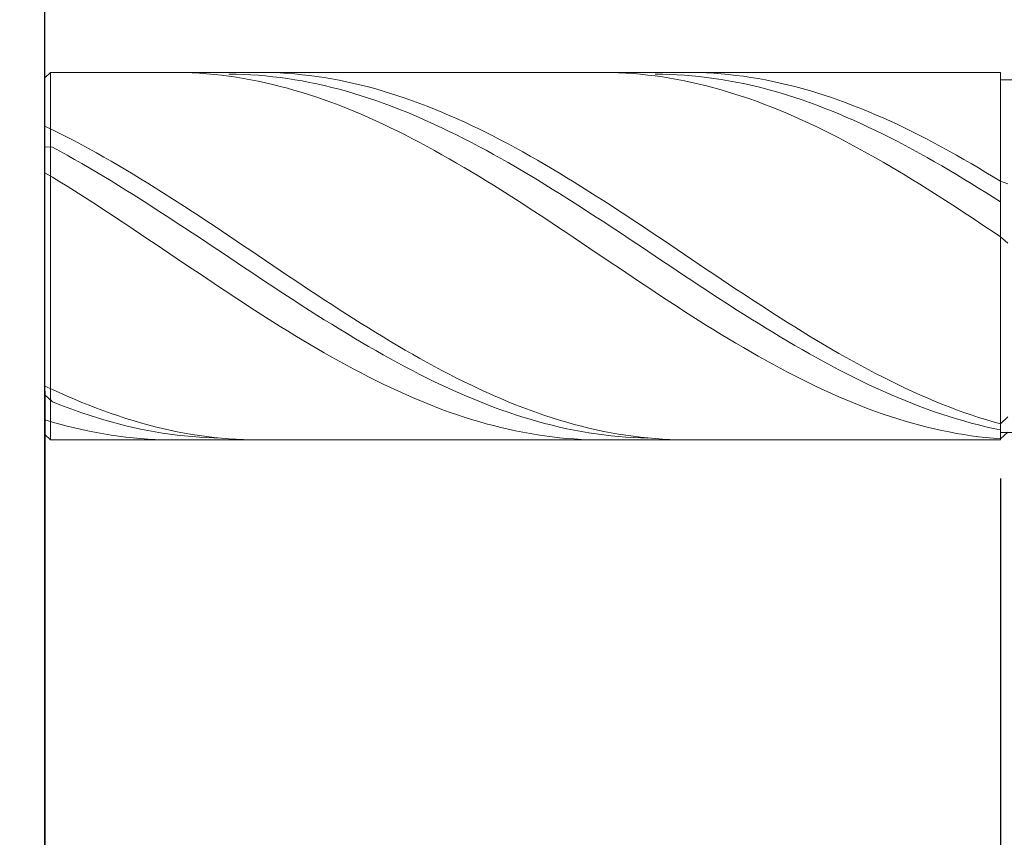
# Model space of a CAD drawing. Units: millimetres. Extents: x -135 to 143, y -100 to 100.
# Drawn here: x -34 to -21, y -6 to 5 of the extents above; entities that cross this region are included whole.
import ezdxf

# ---------------------------------------------------------------- set-up
doc = ezdxf.new("R2010")
doc.units = ezdxf.units.MM
doc.header["$MEASUREMENT"] = 0
doc.layers.get('0').update_dxf_attribs({"lineweight": 0})
doc.layers.add('Bemassung', color=7, linetype='Continuous', lineweight=0)
doc.layers.add('Geo', color=7, linetype='Continuous', lineweight=0)
doc.styles.get("Standard").update_dxf_attribs({"font": 'Arial'})
doc.dimstyles.new('BEM-ISBE', dxfattribs={"dimtxt": 2.5, "dimasz": 2.5, "dimexe": 1.25, "dimexo": 0.625, "dimtad": 1, "dimdec": 3, "dimzin": 0, "dimdsep": 46, "dimtxsty": 'Standard', "dimblk": 'VDDIM_DEFAULT', "dimcen": 0.09, "dimadec": 3, "dimazin": 0, "dimtol": 1, "dimtm": 1e-09, "dimtfac": 0.5, "dimtdec": 3, "dimtmove": 0, "dimatfit": 3, "dimfxl": 1, "dimtolj": 1, "dimtzin": 0, "dimarcsym": 0})

# ---------------------------------------------------------------- blocks, each defined once
blk = doc.blocks.new('VDDIM_DEFAULT')
at = {"linetype": 'Continuous'}
blk.add_hatch(color=0, dxfattribs=at).paths.add_polyline_path([(0, 0), (-1, -0.1665), (-1, 0.1665)], flags=0)
at = {"color": 0, "linetype": 'Continuous'}
blk.add_lwpolyline([(0, 0), (-1, -0.1665), (-1, 0.1665), (0, 0)], dxfattribs=at)
blk = doc.blocks.new('*D5')
at = {"layer": 'Bemassung', "color": 0, "lineweight": -2}
for p, q in [((-20.587, -1.111), (-20.587, -12.336)), ((-33.587, -12.461), (-33.587, -9.836)), ((-23.087, -11.086), (-31.087, -11.086))]:
    blk.add_line(p, q, dxfattribs=at)
at = {"layer": 'Defpoints', "color": 0}
for p in [(-20.587, -0.486), (-33.587, -11.086), (-33.587, -13.086)]:
    blk.add_point(p, dxfattribs=at)
at = {"layer": 'Bemassung', "color": 0, "lineweight": -2, "xscale": 2.5, "yscale": 2.5, "zscale": 2.5, "rotation": 180}
blk.add_blockref('VDDIM_DEFAULT', (-33.587, -11.086), dxfattribs=at)
at = {"layer": 'Bemassung', "color": 0, "lineweight": -2, "xscale": 2.5, "yscale": 2.5, "zscale": 2.5}
blk.add_blockref('VDDIM_DEFAULT', (-20.587, -11.086), dxfattribs=at)
at = {"layer": 'Bemassung', "color": 0, "insert": (-27.087, -10.461), "char_height": 2.5, "attachment_point": 8}
blk.add_mtext('\\A1;13', dxfattribs=at)
blk = doc.blocks.new('*D6')
at = {"layer": 'Bemassung', "color": 0, "lineweight": -2}
for p, q in [((-33.587, -12.461), (-33.587, 36.164)), ((23.413, 5.039), (23.413, 36.164)), ((20.913, 34.914), (-31.087, 34.914))]:
    blk.add_line(p, q, dxfattribs=at)
at = {"layer": 'Defpoints', "color": 0}
for p in [(-33.587, 34.914), (23.413, 4.414), (-33.587, -13.086)]:
    blk.add_point(p, dxfattribs=at)
at = {"layer": 'Bemassung', "color": 0, "lineweight": -2, "xscale": 2.5, "yscale": 2.5, "zscale": 2.5, "rotation": 180}
blk.add_blockref('VDDIM_DEFAULT', (-33.587, 34.914), dxfattribs=at)
at = {"layer": 'Bemassung', "color": 0, "lineweight": -2, "xscale": 2.5, "yscale": 2.5, "zscale": 2.5}
blk.add_blockref('VDDIM_DEFAULT', (23.413, 34.914), dxfattribs=at)
at = {"layer": 'Bemassung', "color": 0, "insert": (-5.087, 35.539), "char_height": 2.5, "attachment_point": 8}
blk.add_mtext('\\A1;57', dxfattribs=at)
blk = doc.blocks.new('*D7')
at = {"layer": 'Bemassung', "color": 0, "lineweight": -2}
for p, q in [((-33.587, 0.077), (-33.587, -25.021)), ((-13.587, -1.111), (-13.587, -25.021)), ((-31.087, -23.771), (-16.087, -23.771))]:
    blk.add_line(p, q, dxfattribs=at)
at = {"layer": 'Defpoints', "color": 0}
for p in [(-33.587, 0.702), (-13.587, -0.486), (-13.587, -23.771)]:
    blk.add_point(p, dxfattribs=at)
at = {"layer": 'Bemassung', "color": 0, "lineweight": -2, "xscale": 2.5, "yscale": 2.5, "zscale": 2.5, "rotation": 180}
blk.add_blockref('VDDIM_DEFAULT', (-33.587, -23.771), dxfattribs=at)
at = {"layer": 'Bemassung', "color": 0, "lineweight": -2, "xscale": 2.5, "yscale": 2.5, "zscale": 2.5}
blk.add_blockref('VDDIM_DEFAULT', (-13.587, -23.771), dxfattribs=at)
at = {"layer": 'Bemassung', "color": 0, "insert": (-23.587, -23.146), "char_height": 2.5, "attachment_point": 8}
blk.add_mtext('\\A1;20', dxfattribs=at)
blk = doc.blocks.new('*D9')
at = {"layer": 'Bemassung', "color": 0, "lineweight": -2}
for p, q in [((-43.587, 6.914), (-43.587, 15.042)), ((-34.137, 4.414), (-44.837, 4.414)), ((-43.587, -0.586), (-43.587, 4.414)), ((-34.137, -0.586), (-44.837, -0.586)), ((-43.587, -3.086), (-43.587, -5.586))]:
    blk.add_line(p, q, dxfattribs=at)
at = {"layer": 'Defpoints', "color": 0}
for p in [(-43.587, 4.414), (-33.512, 4.414), (-33.512, -0.586)]:
    blk.add_point(p, dxfattribs=at)
at = {"layer": 'Bemassung', "color": 0, "lineweight": -2, "xscale": 2.5, "yscale": 2.5, "zscale": 2.5}
for p, rotation in [((-43.587, 4.414), 270), ((-43.587, -0.586), 90)]:
    blk.add_blockref('VDDIM_DEFAULT', p, dxfattribs=dict(at, rotation=rotation))
at = {"layer": 'Bemassung', "color": 0, "insert": (-44.212, 12.228), "char_height": 2.5, "attachment_point": 8, "rotation": 90}
blk.add_mtext('\\A1;%%c5', dxfattribs=at)

msp = doc.modelspace()

# ---------------------------------------------------------------- linework, layer by layer
at = {"layer": 'Geo'}
for p, q in [((-33.5868, 4.339), (-33.5118, 4.414)), ((-33.5868, 1.914), (-33.5868, 4.339)), ((-33.5868, 4.339), (-33.5868, -0.511)), ((-33.5118, 4.414), (-20.5868, 4.414)), ((-33.5118, 4.414), (-33.5118, -0.586)), ((-31.8868, 4.4138), (-31.7868, 4.4137)), ((-31.7868, 4.4137), (-31.6868, 4.4119)), ((-31.6868, 4.4119), (-31.5868, 4.4081)), ((-31.5868, 4.4081), (-31.4868, 4.4026)), ((-31.4868, 4.4026), (-31.3868, 4.3953)), ((-31.3868, 4.3953), (-31.2868, 4.3861)), ((-31.2868, 4.3861), (-31.1868, 4.3752)), ((-31.1868, 4.3752), (-31.0868, 4.3624)), ((-31.0868, 4.3903), (-30.9868, 4.389)), ((-31.0868, 4.3624), (-30.9868, 4.3479)), ((-30.9868, 4.389), (-30.8868, 4.3859)), ((-30.9868, 4.3479), (-30.8868, 4.3316)), ((-30.8868, 4.3859), (-30.7868, 4.381)), ((-30.8868, 4.3316), (-30.7868, 4.3136)), ((-30.7868, 4.381), (-30.6868, 4.3743)), ((-30.7868, 4.3136), (-30.6868, 4.2938)), ((-30.6868, 4.414), (-30.5868, 4.4133)), ((-30.6868, 4.3743), (-30.5868, 4.3658)), ((-30.6868, 4.2938), (-30.5868, 4.2722)), ((-30.5868, 4.4133), (-30.4868, 4.4108)), ((-30.5868, 4.3658), (-30.4868, 4.3555)), ((-30.4868, 4.4108), (-30.3868, 4.4064)), ((-30.4868, 4.3555), (-30.3868, 4.3435)), ((-30.3868, 4.4064), (-30.2868, 4.4003)), ((-30.3868, 4.3435), (-30.2868, 4.3296)), ((-30.2868, 4.4003), (-30.1868, 4.3923)), ((-30.2868, 4.3296), (-30.1868, 4.3141)), ((-30.1868, 4.3923), (-30.0868, 4.3825)), ((-30.1868, 4.3141), (-30.0868, 4.2967)), ((-30.0868, 4.3825), (-29.9868, 4.3709)), ((-30.0868, 4.2967), (-29.9868, 4.2777)), ((-29.9868, 4.3709), (-29.8868, 4.3576)), ((-29.8868, 4.3576), (-29.7868, 4.3424)), ((-29.7868, 4.3424), (-29.6868, 4.3255)), ((-29.6868, 4.3255), (-29.5868, 4.3069)), ((-29.5868, 4.3069), (-29.4868, 4.2865)), ((-29.4868, 4.2865), (-29.3868, 4.2643)), ((-26.0868, 4.4136), (-25.9868, 4.4139)), ((-25.9868, 4.4139), (-25.8868, 4.4124)), ((-25.8868, 4.4124), (-25.7868, 4.4091)), ((-25.7868, 4.4091), (-25.6868, 4.404)), ((-25.6868, 4.404), (-25.5868, 4.397)), ((-25.5868, 4.397), (-25.4868, 4.3883)), ((-25.4868, 4.3883), (-25.3868, 4.3777)), ((-25.3868, 4.3777), (-25.2868, 4.3654)), ((-25.2868, 4.3903), (-25.1868, 4.3894)), ((-25.2868, 4.3654), (-25.1868, 4.3513)), ((-25.1868, 4.3894), (-25.0868, 4.3867)), ((-25.1868, 4.3513), (-25.0868, 4.3354)), ((-25.0868, 4.3867), (-24.9868, 4.3822)), ((-25.0868, 4.3354), (-24.9868, 4.3177)), ((-24.9868, 4.3822), (-24.8868, 4.3759)), ((-24.9868, 4.3177), (-24.8868, 4.2983)), ((-24.8868, 4.4139), (-24.7868, 4.4136)), ((-24.8868, 4.3759), (-24.7868, 4.3678)), ((-24.8868, 4.2983), (-24.7868, 4.2771)), ((-24.7868, 4.4136), (-24.6868, 4.4115)), ((-24.7868, 4.3678), (-24.6868, 4.3579)), ((-24.6868, 4.4115), (-24.5868, 4.4075)), ((-24.6868, 4.3579), (-24.5868, 4.3463)), ((-24.5868, 4.4075), (-24.4868, 4.4018)), ((-24.5868, 4.3463), (-24.4868, 4.3328)), ((-24.4868, 4.4018), (-24.3868, 4.3942)), ((-24.4868, 4.3328), (-24.3868, 4.3176)), ((-24.3868, 4.3942), (-24.2868, 4.3848)), ((-24.3868, 4.3176), (-24.2868, 4.3007)), ((-24.2868, 4.3848), (-24.1868, 4.3736)), ((-24.2868, 4.3007), (-24.1868, 4.282)), ((-24.1868, 4.3736), (-24.0868, 4.3607)), ((-24.0868, 4.3607), (-23.9868, 4.3459)), ((-23.9868, 4.3459), (-23.8868, 4.3294)), ((-23.8868, 4.3294), (-23.7868, 4.3111)), ((-23.7868, 4.3111), (-23.6868, 4.2911)), ((-23.6868, 4.2911), (-23.5868, 4.2694)), ((-20.5868, 4.414), (-20.5868, 4.314)), ((-20.5868, 4.414), (-20.5868, -0.586)), ((-20.5868, 4.314), (-13.5868, 4.314)), ((-20.5868, 4.314), (-20.5868, -0.486)), ((-30.5868, 4.2722), (-30.4868, 4.249)), ((-30.4868, 4.249), (-30.3868, 4.224)), ((-30.3868, 4.224), (-30.2868, 4.1974)), ((-30.2868, 4.1974), (-30.1868, 4.1691)), ((-30.1868, 4.1691), (-30.0868, 4.1392)), ((-29.9868, 4.2777), (-29.8868, 4.2569)), ((-29.8868, 4.2569), (-29.7868, 4.2344)), ((-29.7868, 4.2344), (-29.6868, 4.2102)), ((-29.6868, 4.2102), (-29.5868, 4.1844)), ((-29.5868, 4.1844), (-29.4868, 4.1569)), ((-29.4868, 4.1569), (-29.3868, 4.1278)), ((-29.3868, 4.2643), (-29.2868, 4.2405)), ((-29.2868, 4.2405), (-29.1868, 4.215)), ((-29.1868, 4.215), (-29.0868, 4.1878)), ((-29.0868, 4.1878), (-28.9868, 4.1589)), ((-28.9868, 4.1589), (-28.8868, 4.1284)), ((-24.7868, 4.2771), (-24.6868, 4.2543)), ((-24.6868, 4.2543), (-24.5868, 4.2297)), ((-24.5868, 4.2297), (-24.4868, 4.2034)), ((-24.4868, 4.2034), (-24.3868, 4.1755)), ((-24.3868, 4.1755), (-24.2868, 4.1459)), ((-24.1868, 4.282), (-24.0868, 4.2616)), ((-24.0868, 4.2616), (-23.9868, 4.2395)), ((-23.9868, 4.2395), (-23.8868, 4.2157)), ((-23.8868, 4.2157), (-23.7868, 4.1902)), ((-23.7868, 4.1902), (-23.6868, 4.1631)), ((-23.6868, 4.1631), (-23.5868, 4.1343)), ((-23.5868, 4.2694), (-23.4868, 4.2459)), ((-23.4868, 4.2459), (-23.3868, 4.2207)), ((-23.3868, 4.2207), (-23.2868, 4.1939)), ((-23.2868, 4.1939), (-23.1868, 4.1654)), ((-23.1868, 4.1654), (-23.0868, 4.1353)), ((-30.0868, 4.1392), (-29.9868, 4.1076)), ((-29.9868, 4.1076), (-29.8868, 4.0745)), ((-29.8868, 4.0745), (-29.7868, 4.0398)), ((-29.7868, 4.0398), (-29.6868, 4.0035)), ((-29.3868, 4.1278), (-29.2868, 4.097)), ((-29.2868, 4.097), (-29.1868, 4.0647)), ((-29.1868, 4.0647), (-29.0868, 4.0308)), ((-29.0868, 4.0308), (-28.9868, 3.9953)), ((-28.8868, 4.1284), (-28.7868, 4.0963)), ((-28.7868, 4.0963), (-28.6868, 4.0626)), ((-28.6868, 4.0626), (-28.5868, 4.0273)), ((-28.5868, 4.0273), (-28.4868, 3.9905)), ((-24.2868, 4.1459), (-24.1868, 4.1147)), ((-24.1868, 4.1147), (-24.0868, 4.0819)), ((-24.0868, 4.0819), (-23.9868, 4.0475)), ((-23.9868, 4.0475), (-23.8868, 4.0116)), ((-23.5868, 4.1343), (-23.4868, 4.1039)), ((-23.4868, 4.1039), (-23.3868, 4.0719)), ((-23.3868, 4.0719), (-23.2868, 4.0384)), ((-23.2868, 4.0384), (-23.1868, 4.0033)), ((-23.0868, 4.1353), (-22.9868, 4.1035)), ((-22.9868, 4.1035), (-22.8868, 4.0701)), ((-22.8868, 4.0701), (-22.7868, 4.0352)), ((-22.7868, 4.0352), (-22.6868, 3.9988)), ((-29.6868, 4.0035), (-29.5868, 3.9657)), ((-29.5868, 3.9657), (-29.4868, 3.9264)), ((-29.4868, 3.9264), (-29.3868, 3.8857)), ((-29.3868, 3.8857), (-29.2868, 3.8435)), ((-28.9868, 3.9953), (-28.8868, 3.9584)), ((-28.8868, 3.9584), (-28.7868, 3.9199)), ((-28.7868, 3.9199), (-28.6868, 3.88)), ((-28.4868, 3.9905), (-28.3868, 3.9522)), ((-28.3868, 3.9522), (-28.2868, 3.9124)), ((-28.2868, 3.9124), (-28.1868, 3.8712)), ((-23.8868, 4.0116), (-23.7868, 3.9742)), ((-23.7868, 3.9742), (-23.6868, 3.9352)), ((-23.6868, 3.9352), (-23.5868, 3.8948)), ((-23.5868, 3.8948), (-23.4868, 3.8529)), ((-23.1868, 4.0033), (-23.0868, 3.9666)), ((-23.0868, 3.9666), (-22.9868, 3.9285)), ((-22.9868, 3.9285), (-22.8868, 3.889)), ((-22.8868, 3.889), (-22.7868, 3.8479)), ((-22.6868, 3.9988), (-22.5868, 3.9608)), ((-22.5868, 3.9608), (-22.4868, 3.9213)), ((-22.4868, 3.9213), (-22.3868, 3.8804)), ((-29.2868, 3.8435), (-29.1868, 3.7999)), ((-29.1868, 3.7999), (-29.0868, 3.755)), ((-29.0868, 3.755), (-28.9868, 3.7087)), ((-28.6868, 3.88), (-28.5868, 3.8387)), ((-28.5868, 3.8387), (-28.4868, 3.796)), ((-28.4868, 3.796), (-28.3868, 3.7519)), ((-28.3868, 3.7519), (-28.2868, 3.7064)), ((-28.1868, 3.8712), (-28.0868, 3.8285)), ((-28.0868, 3.8285), (-27.9868, 3.7844)), ((-27.9868, 3.7844), (-27.8868, 3.739)), ((-23.4868, 3.8529), (-23.3868, 3.8096)), ((-23.3868, 3.8096), (-23.2868, 3.765)), ((-23.2868, 3.765), (-23.1868, 3.719)), ((-22.7868, 3.8479), (-22.6868, 3.8055)), ((-22.6868, 3.8055), (-22.5868, 3.7617)), ((-22.5868, 3.7617), (-22.4868, 3.7166)), ((-22.3868, 3.8804), (-22.2868, 3.838)), ((-22.2868, 3.838), (-22.1868, 3.7942)), ((-22.1868, 3.7942), (-22.0868, 3.7491)), ((-33.5868, 3.6288), (-33.5868, 3.6818)), ((-33.5868, 3.6818), (-33.4868, 3.6335)), ((-33.5868, 3.6288), (-33.5868, 3.6288)), ((-33.4868, 3.6335), (-33.3868, 3.5839)), ((-28.9868, 3.7087), (-28.8868, 3.661)), ((-28.8868, 3.661), (-28.7868, 3.6122)), ((-28.2868, 3.7064), (-28.1868, 3.6597)), ((-28.1868, 3.6597), (-28.0868, 3.6117)), ((-27.8868, 3.739), (-27.7868, 3.6922)), ((-27.7868, 3.6922), (-27.6868, 3.6442)), ((-27.6868, 3.6442), (-27.5868, 3.5949)), ((-23.1868, 3.719), (-23.0868, 3.6716)), ((-23.0868, 3.6716), (-22.9868, 3.623)), ((-22.9868, 3.623), (-22.8868, 3.5732)), ((-22.4868, 3.7166), (-22.3868, 3.6701)), ((-22.3868, 3.6701), (-22.2868, 3.6223)), ((-22.2868, 3.6223), (-22.1868, 3.5734)), ((-22.0868, 3.7491), (-21.9868, 3.7026)), ((-21.9868, 3.7026), (-21.8868, 3.6549)), ((-21.8868, 3.6549), (-21.7868, 3.6058)), ((-33.3868, 3.5839), (-33.2868, 3.5331)), ((-33.2868, 3.5331), (-33.1868, 3.4811)), ((-28.7868, 3.6122), (-28.6868, 3.5621)), ((-28.6868, 3.5621), (-28.5868, 3.5107)), ((-28.5868, 3.5107), (-28.4868, 3.4583)), ((-28.0868, 3.6117), (-27.9868, 3.5624)), ((-27.9868, 3.5624), (-27.8868, 3.512)), ((-27.8868, 3.512), (-27.7868, 3.4604)), ((-27.5868, 3.5949), (-27.4868, 3.5443)), ((-27.4868, 3.5443), (-27.3868, 3.4926)), ((-27.3868, 3.4926), (-27.2868, 3.4398)), ((-22.8868, 3.5732), (-22.7868, 3.5221)), ((-22.7868, 3.5221), (-22.6868, 3.4699)), ((-22.1868, 3.5734), (-22.0868, 3.5232)), ((-22.0868, 3.5232), (-21.9868, 3.4718)), ((-21.7868, 3.6058), (-21.6868, 3.5556)), ((-21.6868, 3.5556), (-21.5868, 3.5041)), ((-21.5868, 3.5041), (-21.4868, 3.4515)), ((-33.5868, 3.4028), (-33.4868, 3.3959)), ((-33.4868, 3.3959), (-33.3868, 3.3418)), ((-33.1868, 3.4811), (-33.0868, 3.428)), ((-33.0868, 3.428), (-32.9868, 3.3738)), ((-32.9868, 3.3738), (-32.8868, 3.3185)), ((-28.4868, 3.4583), (-28.3868, 3.4047)), ((-28.3868, 3.4047), (-28.2868, 3.35)), ((-28.2868, 3.35), (-28.1868, 3.2942)), ((-27.7868, 3.4604), (-27.6868, 3.4076)), ((-27.6868, 3.4076), (-27.5868, 3.3538)), ((-27.5868, 3.3538), (-27.4868, 3.2989)), ((-27.2868, 3.4398), (-27.1868, 3.3858)), ((-27.1868, 3.3858), (-27.0868, 3.3307)), ((-22.6868, 3.4699), (-22.5868, 3.4166)), ((-22.5868, 3.4166), (-22.4868, 3.3621)), ((-22.4868, 3.3621), (-22.3868, 3.3066)), ((-21.9868, 3.4718), (-21.8868, 3.4193)), ((-21.8868, 3.4193), (-21.7868, 3.3657)), ((-21.7868, 3.3657), (-21.6868, 3.3111)), ((-21.4868, 3.4515), (-21.3868, 3.3977)), ((-21.3868, 3.3977), (-21.2868, 3.3429)), ((-33.3868, 3.3418), (-33.2868, 3.2867)), ((-33.2868, 3.2867), (-33.1868, 3.2306)), ((-33.1868, 3.2306), (-33.0868, 3.1735)), ((-32.8868, 3.3185), (-32.7868, 3.2622)), ((-32.7868, 3.2622), (-32.6868, 3.2049)), ((-28.1868, 3.2942), (-28.0868, 3.2375)), ((-28.0868, 3.2375), (-27.9868, 3.1798)), ((-27.4868, 3.2989), (-27.3868, 3.243)), ((-27.3868, 3.243), (-27.2868, 3.1862)), ((-27.0868, 3.3307), (-26.9868, 3.2746)), ((-26.9868, 3.2746), (-26.8868, 3.2176)), ((-26.8868, 3.2176), (-26.7868, 3.1595)), ((-22.3868, 3.3066), (-22.2868, 3.2501)), ((-22.2868, 3.2501), (-22.1868, 3.1926)), ((-21.6868, 3.3111), (-21.5868, 3.2554)), ((-21.5868, 3.2554), (-21.4868, 3.1988)), ((-21.2868, 3.3429), (-21.1868, 3.2871)), ((-21.1868, 3.2871), (-21.0868, 3.2302)), ((-21.0868, 3.2302), (-20.9868, 3.1724)), ((-33.0868, 3.1735), (-32.9868, 3.1156)), ((-32.9868, 3.1156), (-32.8868, 3.0567)), ((-32.6868, 3.2049), (-32.5868, 3.1466)), ((-32.5868, 3.1466), (-32.4868, 3.0875)), ((-32.4868, 3.0875), (-32.3868, 3.0275)), ((-27.9868, 3.1798), (-27.8868, 3.1212)), ((-27.8868, 3.1212), (-27.7868, 3.0617)), ((-27.2868, 3.1862), (-27.1868, 3.1284)), ((-27.1868, 3.1284), (-27.0868, 3.0697)), ((-26.7868, 3.1595), (-26.6868, 3.1006)), ((-26.6868, 3.1006), (-26.5868, 3.0408)), ((-22.1868, 3.1926), (-22.0868, 3.1342)), ((-22.0868, 3.1342), (-21.9868, 3.0749)), ((-21.4868, 3.1988), (-21.3868, 3.1412)), ((-21.3868, 3.1412), (-21.2868, 3.0827)), ((-21.2868, 3.0827), (-21.1868, 3.0234)), ((-20.9868, 3.1724), (-20.8868, 3.1137)), ((-20.8868, 3.1137), (-20.7868, 3.054)), ((-33.5868, 3.0145), (-33.5868, 3.0485)), ((-33.5868, 3.0485), (-33.4868, 2.988)), ((-33.5868, 3.0145), (-33.5868, 3.0145)), ((-33.4868, 2.988), (-33.3868, 2.9267)), ((-32.8868, 3.0567), (-32.7868, 2.997)), ((-32.7868, 2.997), (-32.6868, 2.9366)), ((-32.3868, 3.0275), (-32.2868, 2.9668)), ((-32.2868, 2.9668), (-32.1868, 2.9052)), ((-27.7868, 3.0617), (-27.6868, 3.0014)), ((-27.6868, 3.0014), (-27.5868, 2.9402)), ((-27.0868, 3.0697), (-26.9868, 3.0102)), ((-26.9868, 3.0102), (-26.8868, 2.9499)), ((-26.8868, 2.9499), (-26.7868, 2.8889)), ((-26.5868, 3.0408), (-26.4868, 2.9802)), ((-26.4868, 2.9802), (-26.3868, 2.9188)), ((-21.9868, 3.0749), (-21.8868, 3.0147)), ((-21.8868, 3.0147), (-21.7868, 2.9538)), ((-21.7868, 2.9538), (-21.6868, 2.892)), ((-21.1868, 3.0234), (-21.0868, 2.9633)), ((-21.0868, 2.9633), (-20.9868, 2.9024)), ((-20.7868, 3.054), (-20.6868, 2.9936)), ((-20.6868, 2.9936), (-20.5868, 2.9324)), ((-33.3868, 2.9267), (-33.2868, 2.8647)), ((-33.2868, 2.8647), (-33.1868, 2.8019)), ((-32.6868, 2.9366), (-32.5868, 2.8754)), ((-32.5868, 2.8754), (-32.4868, 2.8134)), ((-32.4868, 2.8134), (-32.3868, 2.7509)), ((-32.1868, 2.9052), (-32.0868, 2.8429)), ((-32.0868, 2.8429), (-31.9868, 2.78)), ((-27.5868, 2.9402), (-27.4868, 2.8784)), ((-27.4868, 2.8784), (-27.3868, 2.8158)), ((-27.3868, 2.8158), (-27.2868, 2.7526)), ((-26.7868, 2.8889), (-26.6868, 2.8271)), ((-26.6868, 2.8271), (-26.5868, 2.7647)), ((-26.3868, 2.9188), (-26.2868, 2.8567)), ((-26.2868, 2.8567), (-26.1868, 2.7939)), ((-21.6868, 2.892), (-21.5868, 2.8296)), ((-21.5868, 2.8296), (-21.4868, 2.7665)), ((-20.9868, 2.9024), (-20.8868, 2.8408)), ((-20.8868, 2.8408), (-20.7868, 2.7785)), ((-20.5868, 2.9324), (-20.5868, 2.9324)), ((-20.5868, 2.9324), (-20.5868, 2.8916)), ((-20.5868, 2.8916), (-20.5868, 2.9324)), ((-20.5868, 2.9324), (-20.5868, 2.9324)), ((-20.5868, 2.9324), (-20.4868, 2.8992)), ((-20.5868, 2.6521), (-20.5868, 2.9324)), ((-33.1868, 2.8019), (-33.0868, 2.7386)), ((-33.0868, 2.7386), (-32.9868, 2.6746)), ((-32.3868, 2.7509), (-32.2868, 2.6877)), ((-32.2868, 2.6877), (-32.1868, 2.624)), ((-31.9868, 2.78), (-31.8868, 2.7164)), ((-31.8868, 2.7164), (-31.7868, 2.6522)), ((-27.2868, 2.7526), (-27.1868, 2.6887)), ((-27.1868, 2.6887), (-27.0868, 2.6243)), ((-26.5868, 2.7647), (-26.4868, 2.7016)), ((-26.4868, 2.7016), (-26.3868, 2.638)), ((-26.1868, 2.7939), (-26.0868, 2.7304)), ((-26.0868, 2.7304), (-25.9868, 2.6664)), ((-21.4868, 2.7665), (-21.3868, 2.7028)), ((-21.3868, 2.7028), (-21.2868, 2.6385)), ((-20.7868, 2.7785), (-20.6868, 2.7156)), ((-20.6868, 2.7156), (-20.5868, 2.6521)), ((-32.9868, 2.6746), (-32.8868, 2.6101)), ((-32.8868, 2.6101), (-32.7868, 2.545)), ((-32.7868, 2.545), (-32.6868, 2.4796)), ((-32.1868, 2.624), (-32.0868, 2.5597)), ((-32.0868, 2.5597), (-31.9868, 2.495)), ((-31.7868, 2.6522), (-31.6868, 2.5875)), ((-31.6868, 2.5875), (-31.5868, 2.5223)), ((-27.0868, 2.6243), (-26.9868, 2.5594)), ((-26.9868, 2.5594), (-26.8868, 2.494)), ((-26.3868, 2.638), (-26.2868, 2.5739)), ((-26.2868, 2.5739), (-26.1868, 2.5092)), ((-25.9868, 2.6664), (-25.8868, 2.6018)), ((-25.8868, 2.6018), (-25.7868, 2.5367)), ((-21.2868, 2.6385), (-21.1868, 2.5737)), ((-21.1868, 2.5737), (-21.0868, 2.5084)), ((-20.5868, 2.6521), (-20.5868, 2.1764)), ((-32.6868, 2.4796), (-32.5868, 2.4137)), ((-32.5868, 2.4137), (-32.4868, 2.3474)), ((-31.9868, 2.495), (-31.8868, 2.4298)), ((-31.8868, 2.4298), (-31.7868, 2.3643)), ((-31.5868, 2.5223), (-31.4868, 2.4567)), ((-31.4868, 2.4567), (-31.3868, 2.3907)), ((-26.8868, 2.494), (-26.7868, 2.4282)), ((-26.7868, 2.4282), (-26.6868, 2.362)), ((-26.1868, 2.5092), (-26.0868, 2.4442)), ((-26.0868, 2.4442), (-25.9868, 2.3787)), ((-25.7868, 2.5367), (-25.6868, 2.4712)), ((-25.6868, 2.4712), (-25.5868, 2.4052)), ((-21.0868, 2.5084), (-20.9868, 2.4427)), ((-20.9868, 2.4427), (-20.8868, 2.3766)), ((-32.4868, 2.3474), (-32.3868, 2.2808)), ((-32.3868, 2.2808), (-32.2868, 2.214)), ((-31.7868, 2.3643), (-31.6868, 2.2984)), ((-31.6868, 2.2984), (-31.5868, 2.2323)), ((-31.3868, 2.3907), (-31.2868, 2.3243)), ((-31.2868, 2.3243), (-31.1868, 2.2576)), ((-26.6868, 2.362), (-26.5868, 2.2955)), ((-26.5868, 2.2955), (-26.4868, 2.2287)), ((-25.9868, 2.3787), (-25.8868, 2.313)), ((-25.8868, 2.313), (-25.7868, 2.2469)), ((-25.5868, 2.4052), (-25.4868, 2.3389)), ((-25.4868, 2.3389), (-25.3868, 2.2723)), ((-20.8868, 2.3766), (-20.7868, 2.3101)), ((-20.7868, 2.3101), (-20.6868, 2.2434)), ((-32.2868, 2.214), (-32.1868, 2.1469)), ((-32.1868, 2.1469), (-32.0868, 2.0797)), ((-31.5868, 2.2323), (-31.4868, 2.1659)), ((-31.4868, 2.1659), (-31.3868, 2.0994)), ((-31.1868, 2.2576), (-31.0868, 2.1907)), ((-31.0868, 2.1907), (-30.9868, 2.1235)), ((-26.4868, 2.2287), (-26.3868, 2.1617)), ((-26.3868, 2.1617), (-26.2868, 2.0945)), ((-25.7868, 2.2469), (-25.6868, 2.1806)), ((-25.6868, 2.1806), (-25.5868, 2.114)), ((-25.3868, 2.2723), (-25.2868, 2.2054)), ((-25.2868, 2.2054), (-25.1868, 2.1383)), ((-20.6868, 2.2434), (-20.5868, 2.1764)), ((-20.5868, 2.1764), (-20.5868, 2.1764)), ((-20.5868, 2.1764), (-20.5868, 2.1659)), ((-20.5868, 2.1659), (-20.5868, 2.1764)), ((-20.5868, 2.1764), (-20.5868, 2.1764)), ((-20.5868, 2.1764), (-20.4868, 2.0916)), ((-32.0868, 2.0797), (-31.9868, 2.0123)), ((-31.9868, 2.0123), (-31.8868, 1.9449)), ((-31.3868, 2.0994), (-31.2868, 2.0327)), ((-31.2868, 2.0327), (-31.1868, 1.9659)), ((-30.9868, 2.1235), (-30.8868, 2.0563)), ((-30.8868, 2.0563), (-30.7868, 1.9889)), ((-26.2868, 2.0945), (-26.1868, 2.0271)), ((-26.1868, 2.0271), (-26.0868, 1.9597)), ((-25.5868, 2.114), (-25.4868, 2.0474)), ((-25.4868, 2.0474), (-25.3868, 1.9806)), ((-25.1868, 2.1383), (-25.0868, 2.0711)), ((-25.0868, 2.0711), (-24.9868, 2.0037)), ((-33.5868, 1.914), (-33.5868, 1.914)), ((-33.5868, 1.914), (-33.5868, 1.914)), ((-33.5868, 1.914), (-33.5868, -0.511)), ((-31.8868, 1.9449), (-31.7868, 1.8774)), ((-31.7868, 1.8774), (-31.6868, 1.81)), ((-31.1868, 1.9659), (-31.0868, 1.8991)), ((-31.0868, 1.8991), (-30.9868, 1.8323)), ((-30.7868, 1.9889), (-30.6868, 1.9214)), ((-30.6868, 1.9214), (-30.5868, 1.854)), ((-26.0868, 1.9597), (-25.9868, 1.8923)), ((-25.9868, 1.8923), (-25.8868, 1.8248)), ((-25.3868, 1.9806), (-25.2868, 1.9138)), ((-25.2868, 1.9138), (-25.1868, 1.847)), ((-24.9868, 2.0037), (-24.8868, 1.9363)), ((-24.8868, 1.9363), (-24.7868, 1.8688)), ((-31.6868, 1.81), (-31.5868, 1.7427)), ((-31.5868, 1.7427), (-31.4868, 1.6754)), ((-30.9868, 1.8323), (-30.8868, 1.7656)), ((-30.8868, 1.7656), (-30.7868, 1.699)), ((-30.5868, 1.854), (-30.4868, 1.7866)), ((-30.4868, 1.7866), (-30.3868, 1.7193)), ((-25.8868, 1.8248), (-25.7868, 1.7575)), ((-25.7868, 1.7575), (-25.6868, 1.6902)), ((-25.1868, 1.847), (-25.0868, 1.7803)), ((-25.0868, 1.7803), (-24.9868, 1.7136)), ((-24.7868, 1.8688), (-24.6868, 1.8014)), ((-24.6868, 1.8014), (-24.5868, 1.7341)), ((-31.4868, 1.6754), (-31.3868, 1.6084)), ((-31.3868, 1.6084), (-31.2868, 1.5416)), ((-30.7868, 1.699), (-30.6868, 1.6325)), ((-30.6868, 1.6325), (-30.5868, 1.5662)), ((-30.3868, 1.7193), (-30.2868, 1.6521)), ((-30.2868, 1.6521), (-30.1868, 1.5851)), ((-25.6868, 1.6902), (-25.5868, 1.6231)), ((-25.5868, 1.6231), (-25.4868, 1.5563)), ((-24.9868, 1.7136), (-24.8868, 1.6471)), ((-24.8868, 1.6471), (-24.7868, 1.5808)), ((-24.5868, 1.7341), (-24.4868, 1.6669)), ((-24.4868, 1.6669), (-24.3868, 1.5999)), ((-31.2868, 1.5416), (-31.1868, 1.475)), ((-31.1868, 1.475), (-31.0868, 1.4088)), ((-30.5868, 1.5662), (-30.4868, 1.5002)), ((-30.4868, 1.5002), (-30.3868, 1.4345)), ((-30.1868, 1.5851), (-30.0868, 1.5184)), ((-30.0868, 1.5184), (-29.9868, 1.452)), ((-25.4868, 1.5563), (-25.3868, 1.4896)), ((-25.3868, 1.4896), (-25.2868, 1.4233)), ((-24.7868, 1.5808), (-24.6868, 1.5147)), ((-24.6868, 1.5147), (-24.5868, 1.4489)), ((-24.3868, 1.5999), (-24.2868, 1.5331)), ((-24.2868, 1.5331), (-24.1868, 1.4665)), ((-31.0868, 1.4088), (-30.9868, 1.3429)), ((-30.9868, 1.3429), (-30.8868, 1.2775)), ((-30.3868, 1.4345), (-30.2868, 1.3691)), ((-30.2868, 1.3691), (-30.1868, 1.3042)), ((-29.9868, 1.452), (-29.8868, 1.3858)), ((-29.8868, 1.3858), (-29.7868, 1.3201)), ((-25.2868, 1.4233), (-25.1868, 1.3574)), ((-25.1868, 1.3574), (-25.0868, 1.2918)), ((-24.5868, 1.4489), (-24.4868, 1.3835)), ((-24.4868, 1.3835), (-24.3868, 1.3184)), ((-24.1868, 1.4665), (-24.0868, 1.4004)), ((-24.0868, 1.4004), (-23.9868, 1.3345)), ((-30.8868, 1.2775), (-30.7868, 1.2125)), ((-30.7868, 1.2125), (-30.6868, 1.148)), ((-30.1868, 1.3042), (-30.0868, 1.2396)), ((-30.0868, 1.2396), (-29.9868, 1.1756)), ((-29.7868, 1.3201), (-29.6868, 1.2548)), ((-29.6868, 1.2548), (-29.5868, 1.19)), ((-25.0868, 1.2918), (-24.9868, 1.2267)), ((-24.9868, 1.2267), (-24.8868, 1.1621)), ((-24.3868, 1.3184), (-24.2868, 1.2538)), ((-24.2868, 1.2538), (-24.1868, 1.1896)), ((-23.9868, 1.3345), (-23.8868, 1.2691)), ((-23.8868, 1.2691), (-23.7868, 1.2042)), ((-30.6868, 1.148), (-30.5868, 1.0841)), ((-30.5868, 1.0841), (-30.4868, 1.0208)), ((-29.9868, 1.1756), (-29.8868, 1.1121)), ((-29.8868, 1.1121), (-29.7868, 1.0492)), ((-29.5868, 1.19), (-29.4868, 1.1257)), ((-29.4868, 1.1257), (-29.3868, 1.062)), ((-24.8868, 1.1621), (-24.7868, 1.0981)), ((-24.7868, 1.0981), (-24.6868, 1.0346)), ((-24.1868, 1.1896), (-24.0868, 1.126)), ((-24.0868, 1.126), (-23.9868, 1.063)), ((-23.7868, 1.2042), (-23.6868, 1.1398)), ((-23.6868, 1.1398), (-23.5868, 1.076)), ((-23.5868, 1.076), (-23.4868, 1.0127)), ((-30.4868, 1.0208), (-30.3868, 0.9581)), ((-30.3868, 0.9581), (-30.2868, 0.8961)), ((-29.7868, 1.0492), (-29.6868, 0.9869)), ((-29.6868, 0.9869), (-29.5868, 0.9253)), ((-29.3868, 1.062), (-29.2868, 0.9989)), ((-29.2868, 0.9989), (-29.1868, 0.9365)), ((-24.6868, 1.0346), (-24.5868, 0.9718)), ((-24.5868, 0.9718), (-24.4868, 0.9097)), ((-23.9868, 1.063), (-23.8868, 1.0006)), ((-23.8868, 1.0006), (-23.7868, 0.9388)), ((-23.7868, 0.9388), (-23.6868, 0.8778)), ((-23.4868, 1.0127), (-23.3868, 0.9502)), ((-23.3868, 0.9502), (-23.2868, 0.8883)), ((-30.2868, 0.8961), (-30.1868, 0.8349)), ((-30.1868, 0.8349), (-30.0868, 0.7745)), ((-29.5868, 0.9253), (-29.4868, 0.8644)), ((-29.4868, 0.8644), (-29.3868, 0.8043)), ((-29.3868, 0.8043), (-29.2868, 0.745)), ((-29.1868, 0.9365), (-29.0868, 0.8748)), ((-29.0868, 0.8748), (-28.9868, 0.8138)), ((-28.9868, 0.8138), (-28.8868, 0.7536)), ((-24.4868, 0.9097), (-24.3868, 0.8483)), ((-24.3868, 0.8483), (-24.2868, 0.7877)), ((-23.6868, 0.8778), (-23.5868, 0.8175)), ((-23.5868, 0.8175), (-23.4868, 0.758)), ((-23.2868, 0.8883), (-23.1868, 0.8271)), ((-23.1868, 0.8271), (-23.0868, 0.7668)), ((-30.0868, 0.7745), (-29.9868, 0.7148)), ((-29.9868, 0.7148), (-29.8868, 0.6561)), ((-29.2868, 0.745), (-29.1868, 0.6865)), ((-29.1868, 0.6865), (-29.0868, 0.6289)), ((-28.8868, 0.7536), (-28.7868, 0.6943)), ((-28.7868, 0.6943), (-28.6868, 0.6359)), ((-24.2868, 0.7877), (-24.1868, 0.7279)), ((-24.1868, 0.7279), (-24.0868, 0.6689)), ((-23.4868, 0.758), (-23.3868, 0.6993)), ((-23.3868, 0.6993), (-23.2868, 0.6415)), ((-23.0868, 0.7668), (-22.9868, 0.7073)), ((-22.9868, 0.7073), (-22.8868, 0.6487)), ((-29.8868, 0.6561), (-29.7868, 0.5983)), ((-29.7868, 0.5983), (-29.6868, 0.5414)), ((-29.6868, 0.5414), (-29.5868, 0.4855)), ((-29.0868, 0.6289), (-28.9868, 0.5723)), ((-28.9868, 0.5723), (-28.8868, 0.5166)), ((-28.6868, 0.6359), (-28.5868, 0.5784)), ((-28.5868, 0.5784), (-28.4868, 0.5219)), ((-24.0868, 0.6689), (-23.9868, 0.6109)), ((-23.9868, 0.6109), (-23.8868, 0.5538)), ((-23.8868, 0.5538), (-23.7868, 0.4977)), ((-23.2868, 0.6415), (-23.1868, 0.5847)), ((-23.1868, 0.5847), (-23.0868, 0.5288)), ((-22.8868, 0.6487), (-22.7868, 0.591)), ((-22.7868, 0.591), (-22.6868, 0.5342)), ((-29.5868, 0.4855), (-29.4868, 0.4307)), ((-29.4868, 0.4307), (-29.3868, 0.377)), ((-28.8868, 0.5166), (-28.7868, 0.462)), ((-28.7868, 0.462), (-28.6868, 0.4084)), ((-28.6868, 0.4084), (-28.5868, 0.3559)), ((-28.4868, 0.5219), (-28.3868, 0.4664)), ((-28.3868, 0.4664), (-28.2868, 0.4119)), ((-28.2868, 0.4119), (-28.1868, 0.3585)), ((-23.7868, 0.4977), (-23.6868, 0.4427)), ((-23.6868, 0.4427), (-23.5868, 0.3887)), ((-23.0868, 0.5288), (-22.9868, 0.4739)), ((-22.9868, 0.4739), (-22.8868, 0.4201)), ((-22.8868, 0.4201), (-22.7868, 0.3674)), ((-22.6868, 0.5342), (-22.5868, 0.4785)), ((-22.5868, 0.4785), (-22.4868, 0.4238)), ((-22.4868, 0.4238), (-22.3868, 0.3702)), ((-29.3868, 0.377), (-29.2868, 0.3243)), ((-29.2868, 0.3243), (-29.1868, 0.2729)), ((-29.1868, 0.2729), (-29.0868, 0.2226)), ((-28.5868, 0.3559), (-28.4868, 0.3046)), ((-28.4868, 0.3046), (-28.3868, 0.2544)), ((-28.1868, 0.3585), (-28.0868, 0.3063)), ((-28.0868, 0.3063), (-27.9868, 0.2552)), ((-23.5868, 0.3887), (-23.4868, 0.3358)), ((-23.4868, 0.3358), (-23.3868, 0.2841)), ((-23.3868, 0.2841), (-23.2868, 0.2335)), ((-22.7868, 0.3674), (-22.6868, 0.3158)), ((-22.6868, 0.3158), (-22.5868, 0.2653)), ((-22.3868, 0.3702), (-22.2868, 0.3177)), ((-22.2868, 0.3177), (-22.1868, 0.2664)), ((-33.5868, 0.1993), (-33.5868, 0.1993)), ((-33.5868, 0.1993), (-33.5868, 0.1463)), ((-33.5868, 0.1463), (-33.4868, 0.0992)), ((-29.0868, 0.2226), (-28.9868, 0.1735)), ((-28.9868, 0.1735), (-28.8868, 0.1258)), ((-28.3868, 0.2544), (-28.2868, 0.2054)), ((-28.2868, 0.2054), (-28.1868, 0.1577)), ((-28.1868, 0.1577), (-28.0868, 0.1112)), ((-27.9868, 0.2552), (-27.8868, 0.2054)), ((-27.8868, 0.2054), (-27.7868, 0.1568)), ((-27.7868, 0.1568), (-27.6868, 0.1094)), ((-23.2868, 0.2335), (-23.1868, 0.1842)), ((-23.1868, 0.1842), (-23.0868, 0.1362)), ((-23.0868, 0.1362), (-22.9868, 0.0894)), ((-22.5868, 0.2653), (-22.4868, 0.2161)), ((-22.4868, 0.2161), (-22.3868, 0.1681)), ((-22.3868, 0.1681), (-22.2868, 0.1213)), ((-22.1868, 0.2664), (-22.0868, 0.2163)), ((-22.0868, 0.2163), (-21.9868, 0.1674)), ((-21.9868, 0.1674), (-21.8868, 0.1197)), ((-33.5868, 0.029), (-33.4868, -0.07)), ((-33.4868, 0.0992), (-33.3868, 0.0535)), ((-33.3868, 0.0535), (-33.2868, 0.0091)), ((-33.2868, 0.0091), (-33.1868, -0.0339)), ((-28.8868, 0.1258), (-28.7868, 0.0793)), ((-28.7868, 0.0793), (-28.6868, 0.0341)), ((-28.6868, 0.0341), (-28.5868, -0.0096)), ((-28.0868, 0.1112), (-27.9868, 0.0661)), ((-27.9868, 0.0661), (-27.8868, 0.0223)), ((-27.8868, 0.0223), (-27.7868, -0.0201)), ((-27.6868, 0.1094), (-27.5868, 0.0634)), ((-27.5868, 0.0634), (-27.4868, 0.0188)), ((-27.4868, 0.0188), (-27.3868, -0.0245)), ((-22.9868, 0.0894), (-22.8868, 0.0439)), ((-22.8868, 0.0439), (-22.7868, -0.0001)), ((-22.2868, 0.1213), (-22.1868, 0.0759)), ((-22.1868, 0.0759), (-22.0868, 0.0318)), ((-22.0868, 0.0318), (-21.9868, -0.0109)), ((-21.8868, 0.1197), (-21.7868, 0.0734)), ((-21.7868, 0.0734), (-21.6868, 0.0285)), ((-21.6868, 0.0285), (-21.5868, -0.0151)), ((-33.4868, -0.07), (-33.3868, -0.1092)), ((-33.3868, -0.1092), (-33.2868, -0.147)), ((-33.1868, -0.0339), (-33.0868, -0.0754)), ((-33.0868, -0.0754), (-32.9868, -0.1156)), ((-32.9868, -0.1156), (-32.8868, -0.1542)), ((-28.5868, -0.0096), (-28.4868, -0.052)), ((-28.4868, -0.052), (-28.3868, -0.093)), ((-28.3868, -0.093), (-28.2868, -0.1324)), ((-28.2868, -0.1324), (-28.1868, -0.1704)), ((-27.7868, -0.0201), (-27.6868, -0.0611)), ((-27.6868, -0.0611), (-27.5868, -0.1007)), ((-27.5868, -0.1007), (-27.4868, -0.1388)), ((-27.3868, -0.0245), (-27.2868, -0.0664)), ((-27.2868, -0.0664), (-27.1868, -0.1069)), ((-27.1868, -0.1069), (-27.0868, -0.1458)), ((-22.7868, -0.0001), (-22.6868, -0.0428)), ((-22.6868, -0.0428), (-22.5868, -0.0841)), ((-22.5868, -0.0841), (-22.4868, -0.1239)), ((-22.4868, -0.1239), (-22.3868, -0.1622)), ((-21.9868, -0.0109), (-21.8868, -0.0522)), ((-21.8868, -0.0522), (-21.7868, -0.0921)), ((-21.7868, -0.0921), (-21.6868, -0.1306)), ((-21.6868, -0.1306), (-21.5868, -0.1675)), ((-21.5868, -0.0151), (-21.4868, -0.0573)), ((-21.4868, -0.0573), (-21.3868, -0.0981)), ((-21.3868, -0.0981), (-21.2868, -0.1374)), ((-33.5868, -0.2469), (-33.5868, -0.2469)), ((-33.5868, -0.2469), (-33.5868, -0.3138)), ((-33.2868, -0.147), (-33.1868, -0.1833)), ((-33.1868, -0.1833), (-33.0868, -0.218)), ((-33.0868, -0.218), (-32.9868, -0.2512)), ((-32.9868, -0.2512), (-32.8868, -0.2829)), ((-32.8868, -0.1542), (-32.7868, -0.1913)), ((-32.7868, -0.1913), (-32.6868, -0.2269)), ((-32.6868, -0.2269), (-32.5868, -0.261)), ((-32.5868, -0.261), (-32.4868, -0.2934)), ((-28.1868, -0.1704), (-28.0868, -0.2069)), ((-28.0868, -0.2069), (-27.9868, -0.2418)), ((-27.9868, -0.2418), (-27.8868, -0.2752)), ((-27.4868, -0.1388), (-27.3868, -0.1754)), ((-27.3868, -0.1754), (-27.2868, -0.2105)), ((-27.2868, -0.2105), (-27.1868, -0.2441)), ((-27.1868, -0.2441), (-27.0868, -0.2761)), ((-27.0868, -0.1458), (-26.9868, -0.1833)), ((-26.9868, -0.1833), (-26.8868, -0.2192)), ((-26.8868, -0.2192), (-26.7868, -0.2536)), ((-26.7868, -0.2536), (-26.6868, -0.2864)), ((-22.3868, -0.1622), (-22.2868, -0.199)), ((-22.2868, -0.199), (-22.1868, -0.2343)), ((-22.1868, -0.2343), (-22.0868, -0.268)), ((-21.5868, -0.1675), (-21.4868, -0.2029)), ((-21.4868, -0.2029), (-21.3868, -0.2368)), ((-21.3868, -0.2368), (-21.2868, -0.2692)), ((-21.2868, -0.1374), (-21.1868, -0.1752)), ((-21.1868, -0.1752), (-21.0868, -0.2115)), ((-21.0868, -0.2115), (-20.9868, -0.2462)), ((-20.9868, -0.2462), (-20.8868, -0.2794)), ((-33.5868, -0.3138), (-33.4868, -0.3435)), ((-33.4868, -0.3435), (-33.3868, -0.3717)), ((-33.3868, -0.3717), (-33.2868, -0.3982)), ((-33.2868, -0.3982), (-33.1868, -0.423)), ((-32.8868, -0.2829), (-32.7868, -0.3129)), ((-32.7868, -0.3129), (-32.6868, -0.3413)), ((-32.6868, -0.3413), (-32.5868, -0.3681)), ((-32.5868, -0.3681), (-32.4868, -0.3932)), ((-32.4868, -0.2934), (-32.3868, -0.3243)), ((-32.4868, -0.3932), (-32.3868, -0.4166)), ((-32.3868, -0.3243), (-32.2868, -0.3535)), ((-32.2868, -0.3535), (-32.1868, -0.3811)), ((-32.1868, -0.3811), (-32.0868, -0.407)), ((-27.8868, -0.2752), (-27.7868, -0.307)), ((-27.7868, -0.307), (-27.6868, -0.3371)), ((-27.6868, -0.3371), (-27.5868, -0.3656)), ((-27.5868, -0.3656), (-27.4868, -0.3925)), ((-27.4868, -0.3925), (-27.3868, -0.4177)), ((-27.0868, -0.2761), (-26.9868, -0.3064)), ((-26.9868, -0.3064), (-26.8868, -0.3352)), ((-26.8868, -0.3352), (-26.7868, -0.3623)), ((-26.7868, -0.3623), (-26.6868, -0.3878)), ((-26.6868, -0.2864), (-26.5868, -0.3176)), ((-26.6868, -0.3878), (-26.5868, -0.4116)), ((-26.5868, -0.3176), (-26.4868, -0.3472)), ((-26.4868, -0.3472), (-26.3868, -0.3752)), ((-26.3868, -0.3752), (-26.2868, -0.4014)), ((-26.2868, -0.4014), (-26.1868, -0.426)), ((-22.0868, -0.268), (-21.9868, -0.3001)), ((-21.9868, -0.3001), (-21.8868, -0.3306)), ((-21.8868, -0.3306), (-21.7868, -0.3595)), ((-21.7868, -0.3595), (-21.6868, -0.3867)), ((-21.6868, -0.3867), (-21.5868, -0.4123)), ((-21.2868, -0.2692), (-21.1868, -0.2999)), ((-21.1868, -0.2999), (-21.0868, -0.329)), ((-21.0868, -0.329), (-20.9868, -0.3565)), ((-20.9868, -0.3565), (-20.8868, -0.3823)), ((-20.8868, -0.2794), (-20.7868, -0.3109)), ((-20.8868, -0.3823), (-20.7868, -0.4065)), ((-20.7868, -0.3109), (-20.6868, -0.3409)), ((-20.6868, -0.3409), (-20.5868, -0.3692)), ((-20.5868, -0.3692), (-20.4868, -0.2744)), ((-20.5868, -0.3692), (-20.5868, -0.2778)), ((-20.5868, -0.2778), (-20.5868, -0.3692)), ((-20.5868, -0.3692), (-20.5868, -0.3692)), ((-20.5868, -0.3692), (-20.5868, -0.3692)), ((-20.5868, -0.4497), (-20.5868, -0.3692)), ((-33.5868, -0.511), (-33.5118, -0.586)), ((-33.1868, -0.423), (-33.0868, -0.4461)), ((-33.0868, -0.4461), (-32.9868, -0.4675)), ((-32.9868, -0.4675), (-32.8868, -0.4871)), ((-32.8868, -0.4871), (-32.7868, -0.505)), ((-32.7868, -0.505), (-32.6868, -0.5212)), ((-32.6868, -0.5212), (-32.5868, -0.5355)), ((-32.5868, -0.5355), (-32.4868, -0.5481)), ((-32.3868, -0.4166), (-32.2868, -0.4383)), ((-32.2868, -0.4383), (-32.1868, -0.4583)), ((-32.1868, -0.4583), (-32.0868, -0.4766)), ((-32.0868, -0.407), (-31.9868, -0.4312)), ((-32.0868, -0.4766), (-31.9868, -0.4932)), ((-31.9868, -0.4312), (-31.8868, -0.4537)), ((-31.9868, -0.4932), (-31.8868, -0.508)), ((-31.8868, -0.4537), (-31.7868, -0.4745)), ((-31.8868, -0.508), (-31.7868, -0.521)), ((-31.7868, -0.4745), (-31.6868, -0.4936)), ((-31.7868, -0.521), (-31.6868, -0.5323)), ((-31.6868, -0.4936), (-31.5868, -0.5108)), ((-31.6868, -0.5323), (-31.5868, -0.5418)), ((-31.5868, -0.5108), (-31.4868, -0.5264)), ((-31.4868, -0.5264), (-31.3868, -0.5401)), ((-27.3868, -0.4177), (-27.2868, -0.4412)), ((-27.2868, -0.4412), (-27.1868, -0.4629)), ((-27.1868, -0.4629), (-27.0868, -0.483)), ((-27.0868, -0.483), (-26.9868, -0.5012)), ((-26.9868, -0.5012), (-26.8868, -0.5178)), ((-26.8868, -0.5178), (-26.7868, -0.5325)), ((-26.7868, -0.5325), (-26.6868, -0.5455)), ((-26.5868, -0.4116), (-26.4868, -0.4337)), ((-26.4868, -0.4337), (-26.3868, -0.4541)), ((-26.3868, -0.4541), (-26.2868, -0.4728)), ((-26.2868, -0.4728), (-26.1868, -0.4897)), ((-26.1868, -0.426), (-26.0868, -0.4489)), ((-26.1868, -0.4897), (-26.0868, -0.5049)), ((-26.0868, -0.4489), (-25.9868, -0.4701)), ((-26.0868, -0.5049), (-25.9868, -0.5183)), ((-25.9868, -0.4701), (-25.8868, -0.4895)), ((-25.9868, -0.5183), (-25.8868, -0.5299)), ((-25.8868, -0.4895), (-25.7868, -0.5072)), ((-25.8868, -0.5299), (-25.7868, -0.5398)), ((-25.7868, -0.5072), (-25.6868, -0.5231)), ((-25.6868, -0.5231), (-25.5868, -0.5373)), ((-21.5868, -0.4123), (-21.4868, -0.4361)), ((-21.4868, -0.4361), (-21.3868, -0.4583)), ((-21.3868, -0.4583), (-21.2868, -0.4787)), ((-21.2868, -0.4787), (-21.1868, -0.4974)), ((-21.1868, -0.4974), (-21.0868, -0.5143)), ((-21.0868, -0.5143), (-20.9868, -0.5294)), ((-20.9868, -0.5294), (-20.8868, -0.5428)), ((-20.7868, -0.4065), (-20.6868, -0.429)), ((-20.6868, -0.429), (-20.5868, -0.4497)), ((-20.5868, -0.4497), (-20.5868, -0.5722)), ((-20.5868, -0.5722), (-20.5868, -0.4727)), ((-20.5868, -0.4727), (-20.5868, -0.5722)), ((-20.5868, -0.5722), (-20.4868, -0.4794)), ((-20.5868, -0.586), (-20.5868, -0.486)), ((-20.5868, -0.486), (-13.5868, -0.486)), ((-33.5118, -0.586), (-20.5868, -0.586)), ((-32.4868, -0.5481), (-32.3868, -0.5589)), ((-32.3868, -0.5589), (-32.2868, -0.5679)), ((-32.2868, -0.5679), (-32.1868, -0.5751)), ((-32.1868, -0.5751), (-32.0868, -0.5805)), ((-32.0868, -0.5805), (-31.9868, -0.584)), ((-31.9868, -0.584), (-31.8868, -0.5858)), ((-31.5868, -0.5418), (-31.4868, -0.5494)), ((-31.4868, -0.5494), (-31.3868, -0.5553)), ((-31.3868, -0.5401), (-31.2868, -0.5521)), ((-31.3868, -0.5553), (-31.2868, -0.5594)), ((-31.2868, -0.5521), (-31.1868, -0.5623)), ((-31.2868, -0.5594), (-31.1868, -0.5617)), ((-31.1868, -0.5623), (-31.0868, -0.5706)), ((-31.0868, -0.5706), (-30.9868, -0.5772)), ((-30.9868, -0.5772), (-30.8868, -0.5819)), ((-30.8868, -0.5819), (-30.7868, -0.5849)), ((-30.7868, -0.5849), (-30.6868, -0.586)), ((-26.6868, -0.5455), (-26.5868, -0.5567)), ((-26.5868, -0.5567), (-26.4868, -0.5661)), ((-26.4868, -0.5661), (-26.3868, -0.5737)), ((-26.3868, -0.5737), (-26.2868, -0.5795)), ((-26.2868, -0.5795), (-26.1868, -0.5834)), ((-26.1868, -0.5834), (-26.0868, -0.5856)), ((-25.7868, -0.5398), (-25.6868, -0.5479)), ((-25.6868, -0.5479), (-25.5868, -0.5542)), ((-25.5868, -0.5373), (-25.4868, -0.5496)), ((-25.5868, -0.5542), (-25.4868, -0.5587)), ((-25.4868, -0.5496), (-25.3868, -0.5602)), ((-25.4868, -0.5587), (-25.3868, -0.5614)), ((-25.3868, -0.5602), (-25.2868, -0.5689)), ((-25.2868, -0.5689), (-25.1868, -0.5759)), ((-25.1868, -0.5759), (-25.0868, -0.581)), ((-25.0868, -0.581), (-24.9868, -0.5844)), ((-24.9868, -0.5844), (-24.8868, -0.5859)), ((-20.8868, -0.5428), (-20.7868, -0.5544)), ((-20.7868, -0.5544), (-20.6868, -0.5642)), ((-20.6868, -0.5642), (-20.5868, -0.5722)), ((-20.5868, -0.5722), (-20.5868, -0.5722)), ((-20.5868, -0.5722), (-20.5868, -0.5722))]:
    msp.add_line(p, q, dxfattribs=at)

# ---------------------------------------------------------------- dimensions: what is measured, and where the dimension line sits
at = {"layer": 'Bemassung'}
for base, p1, p2, override, picture, middle in [((-33.5868, 34.914), (23.4132, 4.414), (-33.5868, -13.086), {"dimgap": 0.625, "dimlfac": 1, "dimzin": 8, "dimtol": 0, "dimlim": 0, "dimtp": 2, "dimtm": 0, "dimtzin": 8}, '*D6', (-5.0868, 36.8103)), ((-13.5868, -23.771), (-33.5868, 0.7015), (-13.5868, -0.486), {"dimgap": 0.625, "dimlfac": 1, "dimzin": 8, "dimtol": 0, "dimlim": 0, "dimtzin": 8}, '*D7', (-23.5868, -21.8696)), ((-33.5868, -11.086), (-20.5868, -0.486), (-33.5868, -13.086), {"dimgap": 0.625, "dimlfac": 1, "dimzin": 8, "dimtol": 0, "dimlim": 0, "dimtp": 1.5, "dimtm": 0, "dimtzin": 8}, '*D5', (-27.0868, -9.1837))]:
    dim = msp.add_linear_dim(base=base, p1=p1, p2=p2, dimstyle='BEM-ISBE', override=override, dxfattribs=at)
    dim.commit()
    dim.dimension.update_dxf_attribs({"geometry": picture, "text_midpoint": middle})
dim = msp.add_linear_dim(base=(-43.5868, 4.414), p1=(-33.5118, -0.586), p2=(-33.5118, 4.414), angle=90, text='%%c<>', dimstyle='BEM-ISBE', override={"dimgap": 0.625, "dimlfac": 1, "dimzin": 8, "dimtol": 0, "dimlim": 0, "dimtp": 0, "dimtm": -0.048, "dimtzin": 8}, dxfattribs=at)
dim.commit()
dim.dimension.update_dxf_attribs({"geometry": '*D9', "text_midpoint": (-45.5582, 12.2278)})

doc.saveas('drawing.dxf')
